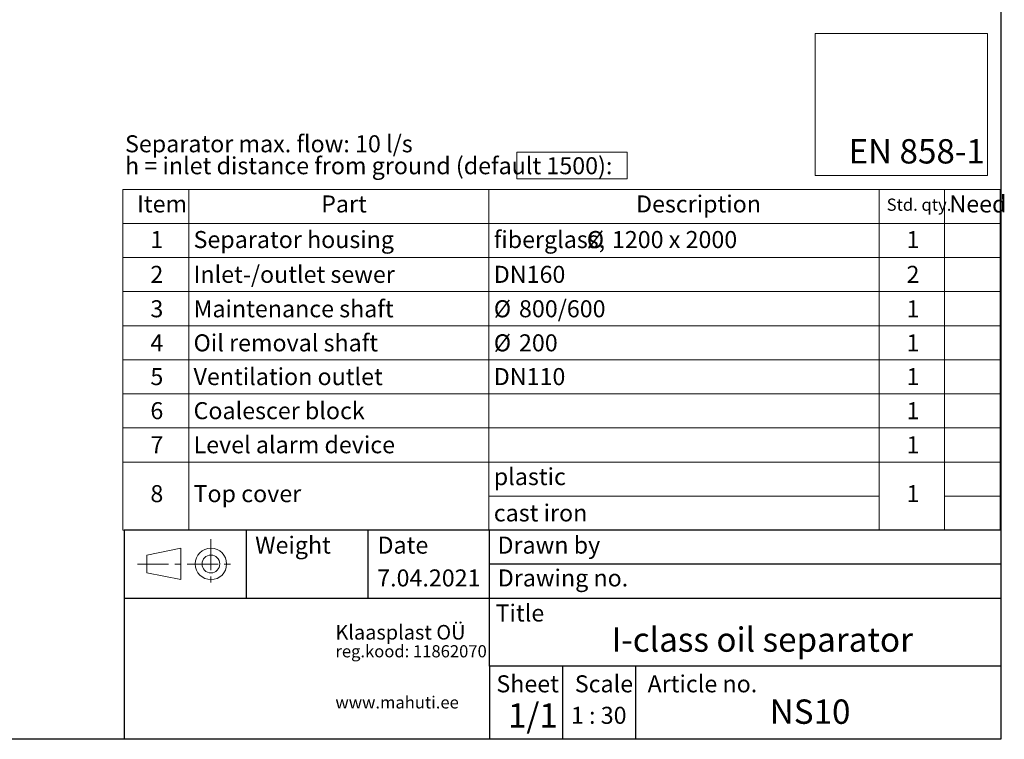
# Model space of a CAD drawing. Units: millimetres. Extents: x 8 to 412, y 5 to 290.
# Drawn here: x 210 to 412, y 5 to 153 of the extents above; entities that cross this region are included whole.
import ezdxf

# ---------------------------------------------------------------- set-up
doc = ezdxf.new("R2010")
doc.units = ezdxf.units.MM
doc.linetypes.add('CENTER', pattern=[10.16, 6.35, -1.27, 1.27, -1.27])
doc.styles.add('SLDTEXTSTYLE0', font='TXT', dxfattribs={"width": 0.605})
doc.styles.add('SLDTEXTSTYLE1', font='TXT', dxfattribs={"width": 0.57})

# ---------------------------------------------------------------- blocks, each defined once
blk = doc.blocks.new('SW_NOTE_0')
at = {"color": 0, "linetype": 'Continuous', "lineweight": 0, "char_height": 3.5, "attachment_point": 1, "style": 'SLDTEXTSTYLE0'}
for s, insert in [('Separator max. flow: 10 l/s', (0, 4.51)), ('h = inlet distance from ground (default 1500):', (0, 0))]:
    blk.add_mtext(s, dxfattribs=dict(at, insert=insert))
blk = doc.blocks.new('SW_NOTE_1')
at = {"color": 0, "linetype": 'Continuous', "lineweight": 0, "attachment_point": 1, "style": 'SLDTEXTSTYLE0'}
for s, insert, char_height in [('Klaasplast OÜ', (0, 3.87), 3), ('reg.kood: 11862070', (0, -0.28), 2.5), ('www.mahuti.ee', (0, -10.78), 2.5)]:
    blk.add_mtext(s, dxfattribs=dict(at, insert=insert, char_height=char_height))
blk = doc.blocks.new('SW_TABLEANNOTATION_0')
at = {"color": 0, "linetype": 'Continuous', "lineweight": 0}
for p, q in [((0, 0), (0, -70)), ((180.13, 0), (0, 0)), ((13.53, 0), (13.53, -70)), ((75.16, 0), (75.16, -70)), ((155.28, 0), (155.28, -70)), ((168.67, 0), (168.67, -70)), ((180.13, -70), (180.13, 0)), ((0, -7), (180.13, -7)), ((0, -14), (180.13, -14)), ((0, -21), (180.13, -21)), ((0, -28), (180.13, -28)), ((0, -35), (180.13, -35)), ((0, -42), (180.13, -42)), ((0, -49), (180.13, -49)), ((0, -56), (180.13, -56)), ((75.16, -63), (155.28, -63)), ((168.67, -63), (180.13, -63)), ((0, -70), (180.13, -70))]:
    blk.add_line(p, q, dxfattribs=at)
at = {"color": 0, "linetype": 'Continuous', "lineweight": 0, "attachment_point": 1, "style": 'SLDTEXTSTYLE0'}
for s, insert, char_height in [('Item', (2.93, -1.24), 3.5), ('Part', (40.73, -1.24), 3.5), ('Description', (105.36, -1.24), 3.5), ('Std. qty.', (156.81, -1.89), 2.5), ('Need', (169.69, -1.24), 3.5), ('1', (5.67, -8.55), 3.5), ('Separator housing', (14.53, -8.55), 3.5), ('fiberglass,', (76.16, -8.55), 3.5), ('%%c', (95.24, -8.55), 3.5), ('1200 x 2000', (100.41, -8.55), 3.5), ('1', (160.88, -8.55), 3.5), ('2', (5.67, -15.7), 3.5), ('Inlet-/outlet sewer', (14.53, -15.7), 3.5), ('DN160', (76.16, -15.7), 3.5), ('2', (160.88, -15.7), 3.5), ('3', (5.67, -22.77), 3.5), ('Maintenance shaft', (14.53, -22.77), 3.5), ('%%c', (76.16, -22.77), 3.5), ('800/600', (81.33, -22.77), 3.5), ('1', (160.88, -22.77), 3.5), ('4', (5.67, -29.77), 3.5), ('Oil removal shaft', (14.53, -29.77), 3.5), ('%%c', (76.16, -29.77), 3.5), ('200', (81.33, -29.77), 3.5), ('1', (160.88, -29.77), 3.5), ('5', (5.67, -36.7), 3.5), ('Ventilation outlet', (14.53, -36.7), 3.5), ('DN110', (76.16, -36.7), 3.5), ('1', (160.88, -36.7), 3.5), ('6', (5.67, -43.7), 3.5), ('Coalescer block', (14.53, -43.7), 3.5), ('1', (160.88, -43.7), 3.5), ('Level alarm device', (14.53, -50.7), 3.5), ('7', (5.67, -50.7), 3.5), ('1', (160.88, -50.7), 3.5), ('plastic', (76.16, -57.24), 3.5), ('8', (5.67, -60.74), 3.5), ('Top cover', (14.53, -60.74), 3.5), ('1', (160.88, -60.74), 3.5), ('cast iron', (76.16, -64.7), 3.5)]:
    blk.add_mtext(s, dxfattribs=dict(at, insert=insert, char_height=char_height))

msp = doc.modelspace()

# ---------------------------------------------------------------- linework, layer by layer
at = {"color": 7, "linetype": 'Continuous', "lineweight": 30}
for p, q in [((411.130078, 290.301252), (411.130078, 5.363467)), ((321.171966, 20.363467), (321.171966, 5.363467)), ((336.171966, 5.363467), (336.171966, 20.363467)), ((411.130078, 5.363467), (7.59968, 5.363467))]:
    msp.add_line(p, q, dxfattribs=at)
at = {"color": 7, "linetype": 'Continuous', "lineweight": 15}
for p, q in [((408.395795, 150.318178), (373.031241, 150.318178)), ((373.031241, 121.166316), (373.031241, 150.318178)), ((408.395795, 121.166316), (408.395795, 150.318178)), ((408.395795, 121.166316), (373.031241, 121.166316))]:
    msp.add_line(p, q, dxfattribs=at)
at = {"color": 7, "linetype": 'Continuous', "lineweight": 0}
for p, q in [((311.776576, 125.98423), (334.430905, 125.98423)), ((311.776576, 125.98423), (311.776576, 120.448398)), ((334.430905, 125.98423), (334.430905, 120.448398)), ((311.776576, 120.448398), (334.430905, 120.448398)), ((235.837653, 43.207476), (242.775671, 44.599438)), ((242.775671, 44.599438), (242.775671, 38.156992)), ((235.837653, 39.548954), (235.837653, 43.207476)), ((242.775671, 38.156992), (235.837653, 39.548954)), ((306.171966, 20.363467), (321.171966, 20.363467))]:
    msp.add_line(p, q, dxfattribs=at)
at = {"color": 179, "linetype": 'Continuous', "lineweight": 30}
for p, q in [((231.171966, 48.363467), (411.171966, 48.363467)), ((231.171966, 48.363467), (231.171966, 5.363467)), ((256.171966, 48.363467), (256.171966, 34.363467)), ((281.162441, 48.363467), (281.162441, 34.362817)), ((306.171966, 20.363467), (306.171966, 48.363467)), ((411.130078, 41.36311), (306.171966, 41.36311)), ((231.171966, 34.363467), (411.171966, 34.363467)), ((306.171966, 20.363467), (306.171966, 5.363467)), ((411.171966, 20.363467), (306.171966, 20.363467))]:
    msp.add_line(p, q, dxfattribs=at)
at = {"color": 179, "linetype": 'CENTER', "lineweight": 0}
for p, q in [((248.970331, 46.452446), (248.970331, 36.376419)), ((233.917876, 41.36311), (253.834233, 41.36311))]:
    msp.add_line(p, q, dxfattribs=at)
at = {"color": 7, "linetype": 'Continuous', "lineweight": 0}
for radius in [3.221223, 1.829261]:
    msp.add_circle((248.970331, 41.378215), radius, dxfattribs=at)

# ---------------------------------------------------------------- block references
for name, p in [('SW_NOTE_0', (231.342135, 124.921203)), ('SW_TABLEANNOTATION_0', (230.877478, 118.312474)), ('SW_NOTE_1', (274.52809, 24.978107))]:
    msp.add_blockref(name, p, dxfattribs=at)

# ---------------------------------------------------------------- texts
for s, insert, char_height, attachment_point, style in [('EN 858-1', (379.846415, 128.629849), 5, 1, 'SLDTEXTSTYLE0'), ('Weight', (258.049014, 46.998427), 3.5, 1, 'SLDTEXTSTYLE0'), ('Date', (283.174112, 46.998427), 3.5, 1, 'SLDTEXTSTYLE0'), ('Drawn by', (307.80277, 46.998427), 3.5, 1, 'SLDTEXTSTYLE0'), ('Drawing no.', (307.85343, 40.256592), 3.5, 1, 'SLDTEXTSTYLE0'), ('7.04.2021', (293.707352, 40.256593), 3.5, 2, 'SLDTEXTSTYLE0'), ('Title', (307.411466, 33.055773), 3.5, 1, 'SLDTEXTSTYLE0'), ('I-class oil separator', (362.142026, 28.346879), 5, 2, 'SLDTEXTSTYLE0'), ('Sheet', (307.569366, 18.513044), 3.5, 1, 'SLDTEXTSTYLE0'), ('Scale', (323.665385, 18.513044), 3.5, 1, 'SLDTEXTSTYLE0'), ('Article no.', (338.604087, 18.513044), 3.5, 1, 'SLDTEXTSTYLE0'), ('1/1', (309.942879, 12.770104), 5, 1, 'SLDTEXTSTYLE0'), ('NS10', (371.969346, 13.54453), 5, 2, 'SLDTEXTSTYLE0'), ('1 : 30', (328.582399, 12.044261), 3.5, 2, 'SLDTEXTSTYLE1')]:
    msp.add_mtext(s, dxfattribs=dict(at, insert=insert, char_height=char_height, attachment_point=attachment_point, style=style))

doc.saveas('drawing.dxf')
